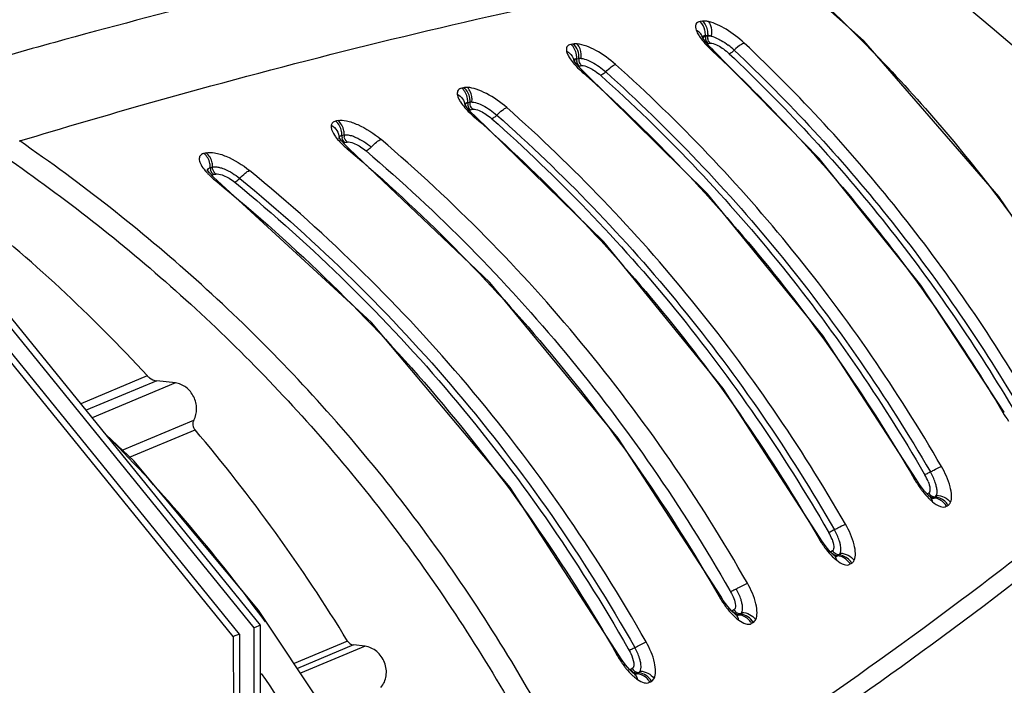
# Model space of a CAD drawing. Units: millimetres. Extents: x 21 to 1660, y 20 to 1166.
# Drawn here: x 1401 to 1462, y 938 to 979 of the extents above; entities that cross this region are included whole.
import ezdxf

# ---------------------------------------------------------------- set-up
doc = ezdxf.new("R2010")
doc.units = ezdxf.units.MM
doc.layers.add('LA-845L-001_DXF_CONTINUOUS_LINE', color=7, linetype='Continuous')
doc.layers.add('LA-845L-025_DXF_CONTINUOUS_LINE', color=7, linetype='Continuous')

msp = doc.modelspace()

# ---------------------------------------------------------------- linework, layer by layer
at = {"layer": 'LA-845L-001_DXF_CONTINUOUS_LINE', "color": 7, "linetype": 'Continuous'}
for p, q in [((1453.66, 977.713), (1444.559, 985.909)), ((1461.63, 978.514), (1460.093, 979.785)), ((1443.64, 978.938), (1443.498, 978.919)), ((1463.155, 977.191), (1461.63, 978.514)), ((1443.655, 977.925), (1443.641, 977.958)), ((1443.641, 977.958), (1443.641, 977.958)), ((1443.673, 977.891), (1443.655, 977.925)), ((1443.807, 977.69), (1443.673, 977.891)), ((1444.059, 977.396), (1443.807, 977.69)), ((1443.823, 978.055), (1443.965, 978.075)), ((1443.824, 977.984), (1443.823, 978.055)), ((1443.963, 978.002), (1443.824, 977.984)), ((1443.965, 978.075), (1443.963, 978.002)), ((1443.965, 978.075), (1444.027, 978.068)), ((1444.027, 978.068), (1444.099, 978.047)), ((1444.099, 978.047), (1444.179, 978.012)), ((1462.045, 968.051), (1453.66, 977.713)), ((1435.596, 977.521), (1435.488, 977.5)), ((1443.982, 977.556), (1444.121, 977.575)), ((1444.306, 977.15), (1444.059, 977.396)), ((1444.19, 977.159), (1444.254, 977.1)), ((1444.306, 977.149), (1444.306, 977.15)), ((1450.881, 970.418), (1444.306, 977.149)), ((1446.235, 977.581), (1446.182, 977.562)), ((1435.656, 976.508), (1435.656, 976.507)), ((1435.675, 976.482), (1435.66, 976.511)), ((1435.801, 976.297), (1435.675, 976.482)), ((1435.834, 976.604), (1435.929, 976.619)), ((1435.929, 976.619), (1435.975, 976.625)), ((1436.051, 976.013), (1435.801, 976.297)), ((1436.006, 976.154), (1436.146, 976.178)), ((1436.308, 975.768), (1436.051, 976.013)), ((1436.187, 975.777), (1436.256, 975.716)), ((1443.953, 968.223), (1436.308, 975.768)), ((1437.353, 975.578), (1437.33, 975.569)), ((1428.81, 974.804), (1428.724, 974.777)), ((1428.859, 974.811), (1428.814, 974.801)), ((1428.904, 973.734), (1428.904, 973.733)), ((1428.923, 973.736), (1428.906, 973.767)), ((1429.05, 973.552), (1428.923, 973.736)), ((1429.297, 973.276), (1429.05, 973.552)), ((1429.076, 973.884), (1429.217, 973.911)), ((1429.252, 973.439), (1429.392, 973.466)), ((1421.027, 972.769), (1420.93, 972.745)), ((1429.545, 973.043), (1429.297, 973.276)), ((1429.419, 973.051), (1429.49, 972.988)), ((1437.522, 965.239), (1429.545, 973.043)), ((1430.597, 972.886), (1430.576, 972.878)), ((1421.094, 971.711), (1421.083, 971.733)), ((1421.214, 971.534), (1421.094, 971.711)), ((1421.095, 971.642), (1421.099, 971.695)), ((1421.265, 971.846), (1421.406, 971.878)), ((1421.462, 971.258), (1421.214, 971.534)), ((1421.449, 971.404), (1421.59, 971.436)), ((1421.725, 971.017), (1421.462, 971.258)), ((1421.594, 971.023), (1421.669, 970.959)), ((1421.725, 971.017), (1421.726, 971.016)), ((1430.441, 962.726), (1421.726, 971.016)), ((1412.843, 970.769), (1412.705, 970.73)), ((1457.19, 962.552), (1450.881, 970.418)), ((1412.929, 969.698), (1412.918, 969.721)), ((1412.935, 969.684), (1412.949, 969.735)), ((1413.102, 969.853), (1413.196, 969.876)), ((1413.196, 969.876), (1413.243, 969.887)), ((1412.975, 969.627), (1412.929, 969.698)), ((1412.933, 969.63), (1412.935, 969.684)), ((1412.933, 969.627), (1412.933, 969.631)), ((1413.054, 969.521), (1412.975, 969.627)), ((1413.306, 969.255), (1413.054, 969.521)), ((1413.209, 969.357), (1413.236, 969.385)), ((1413.3, 969.411), (1413.441, 969.448)), ((1413.555, 969.037), (1413.306, 969.255)), ((1413.417, 969.042), (1413.498, 968.976)), ((1413.555, 969.037), (1413.556, 969.036)), ((1423.113, 960.23), (1413.556, 969.036)), ((1451.107, 959.417), (1443.953, 968.223)), ((1469.047, 957.576), (1462.045, 968.051)), ((1444.936, 956.137), (1437.522, 965.239)), ((1438.422, 953.061), (1430.441, 962.726)), ((1462.376, 954.657), (1457.19, 962.552)), ((1431.711, 949.988), (1423.113, 960.23)), ((1456.897, 950.51), (1451.107, 959.417)), ((1409.193, 956.921), (1405.06, 955.191)), ((1409.773, 956.614), (1405.392, 954.781)), ((1410.932, 956.479), (1405.768, 954.317)), ((1410.932, 956.479), (1409.773, 956.614)), ((1450.907, 946.914), (1444.936, 956.137)), ((1407.633, 952.31), (1412.077, 954.17)), ((1408.349, 951.637), (1406.63, 953.254)), ((1408.096, 951.874), (1412.153, 953.572)), ((1444.78, 943.237), (1438.422, 953.061)), ((1416.101, 942.384), (1408.349, 951.637)), ((1457.408, 950.842), (1457.443, 950.782)), ((1457.471, 950.793), (1457.443, 950.782)), ((1457.114, 950.166), (1456.897, 950.51)), ((1457.415, 949.767), (1457.114, 950.166)), ((1438.456, 939.586), (1431.711, 949.988)), ((1457.687, 949.48), (1457.415, 949.767)), ((1457.682, 949.647), (1457.591, 949.59)), ((1457.768, 949.409), (1457.687, 949.48)), ((1457.769, 949.409), (1457.768, 949.409)), ((1457.915, 949.306), (1457.769, 949.409)), ((1457.827, 949.314), (1457.892, 949.316)), ((1457.894, 949.303), (1457.928, 949.296)), ((1457.928, 949.296), (1457.915, 949.306)), ((1457.973, 949.342), (1458.064, 949.4)), ((1458.033, 949.333), (1457.973, 949.342)), ((1458.125, 949.391), (1458.033, 949.333)), ((1458.064, 949.4), (1458.125, 949.391)), ((1458.135, 949.462), (1458.169, 949.506)), ((1458.852, 948.862), (1458.89, 948.884)), ((1451.444, 947.262), (1451.485, 947.191)), ((1451.511, 947.201), (1451.485, 947.191)), ((1451.055, 946.672), (1450.907, 946.914)), ((1451.32, 946.299), (1451.055, 946.672)), ((1451.574, 946.005), (1451.32, 946.299)), ((1451.802, 945.797), (1451.574, 946.005)), ((1451.615, 946.001), (1451.586, 945.988)), ((1451.708, 946.058), (1451.615, 946.001)), ((1452.162, 945.869), (1452.196, 945.914)), ((1451.803, 945.796), (1451.802, 945.797)), ((1451.908, 945.724), (1451.803, 945.796)), ((1451.816, 945.604), (1451.974, 945.472)), ((1451.904, 945.713), (1451.903, 945.713)), ((1451.904, 945.714), (1451.937, 945.707)), ((1451.937, 945.707), (1451.908, 945.724)), ((1451.996, 945.751), (1452.089, 945.809)), ((1452.051, 945.742), (1451.996, 945.751)), ((1452.145, 945.8), (1452.051, 945.742)), ((1452.089, 945.809), (1452.145, 945.8)), ((1452.87, 945.266), (1452.909, 945.288)), ((1445.342, 943.601), (1445.389, 943.519)), ((1445.413, 943.529), (1445.389, 943.519)), ((1444.771, 943.241), (1444.78, 943.238)), ((1444.935, 942.982), (1444.78, 943.238)), ((1444.78, 943.238), (1444.78, 943.237)), ((1445.208, 942.601), (1444.935, 942.982)), ((1422.457, 932.813), (1416.101, 942.384)), ((1445.47, 942.305), (1445.208, 942.601)), ((1445.501, 942.333), (1445.455, 942.316)), ((1445.698, 942.106), (1445.47, 942.305)), ((1445.597, 942.389), (1445.501, 942.333)), ((1446.05, 942.197), (1446.085, 942.24)), ((1445.699, 942.105), (1445.698, 942.106)), ((1445.784, 942.051), (1445.699, 942.105)), ((1445.776, 942.044), (1445.803, 942.039)), ((1445.803, 942.039), (1445.784, 942.051)), ((1445.881, 942.08), (1445.977, 942.137)), ((1445.93, 942.072), (1445.881, 942.08)), ((1446.028, 942.13), (1445.93, 942.072)), ((1445.977, 942.137), (1446.028, 942.13)), ((1446.75, 941.59), (1446.789, 941.612)), ((1446.69, 941.558), (1446.75, 941.59)), ((1421.621, 940.456), (1418.304, 939.068)), ((1421.978, 940.215), (1418.507, 938.762)), ((1422.706, 940.13), (1418.709, 938.457)), ((1422.706, 940.13), (1421.978, 940.215)), ((1439.042, 939.967), (1439.096, 939.872)), ((1439.118, 939.881), (1439.096, 939.872)), ((1438.446, 939.59), (1438.456, 939.586)), ((1438.59, 939.364), (1438.456, 939.586)), ((1438.456, 939.586), (1438.456, 939.586)), ((1438.86, 938.979), (1438.59, 939.364)), ((1439.129, 938.672), (1438.86, 938.979)), ((1439.353, 938.473), (1439.129, 938.672)), ((1439.29, 938.744), (1439.191, 938.688)), ((1439.744, 938.549), (1439.78, 938.592)), ((1439.395, 938.444), (1439.353, 938.473)), ((1439.396, 938.443), (1439.395, 938.444)), ((1439.437, 938.417), (1439.396, 938.443)), ((1439.482, 938.393), (1439.437, 938.417)), ((1439.453, 938.399), (1439.482, 938.393)), ((1439.57, 938.434), (1439.669, 938.49)), ((1439.615, 938.426), (1439.57, 938.434)), ((1439.716, 938.483), (1439.615, 938.426)), ((1439.669, 938.49), (1439.716, 938.483)), ((1440.373, 937.907), (1440.434, 937.939)), ((1440.434, 937.939), (1440.475, 937.961))]:
    msp.add_line(p, q, dxfattribs=at)
for centre, radius, start, end in [((1442.683, 978.129), 1.142, 356.32051, 12.44749), ((1444.524, 977.965), 0.562, 176.19417, 181.71877), ((1444.535, 977.965), 0.573, 181.70375, 192.15728), ((1510.532, 590.332), 401.822, 105.45652, 106.28421), ((1442.675, 974.058), 4.258, 46.34745, 52.8842), ((1436.398, 976.557), 0.563, 175.13851, 183.75935), ((1436.409, 976.557), 0.574, 183.71923, 192.23935), ((1436.54, 976.58), 0.565, 175.48142, 185.13186), ((1436.548, 976.58), 0.573, 185.08882, 192.22871), ((1429.643, 973.846), 0.566, 176.18706, 186.61105), ((1429.65, 973.847), 0.574, 186.56472, 192.90943), ((1421.831, 971.821), 0.566, 177.49232, 187.00252), ((1421.836, 971.821), 0.571, 186.99527, 194.25622), ((1421.973, 971.853), 0.568, 177.51777, 188.77115), ((1401.407, 971.12), 0.403, 109.50574, 113.1867), ((1413.669, 969.84), 0.567, 178.69788, 189.758), ((1413.677, 969.841), 0.575, 189.74743, 194.98301), ((1415.098, 971.617), 3.035, 220.24485, 221.15013), ((1415.347, 971.836), 3.367, 221.15575, 222.35552), ((1336.486, 889.958), 98.846, 42.64512, 51.54409), ((1331.461, 885.349), 105.667, 31.4338, 40.21351), ((1332.558, 880.296), 103.994, 36.15823, 44.2264), ((1454.962, 949.321), 2.879, 21.31122, 30.50262), ((1458.057, 949.876), 0.546, 211.60038, 221.91893), ((1458.147, 949.933), 0.546, 211.61823, 228.39807), ((1460.113, 951.726), 3.417, 224.84743, 227.60366), ((1459.611, 951.175), 2.671, 227.59142, 230.70603), ((1449.079, 945.784), 2.787, 20.86515, 30.31947), ((1452.177, 946.343), 0.548, 211.27459, 228.04734), ((1454.073, 948.092), 3.359, 225.54549, 227.79434), ((1451.557, 945.48), 0.4, 43.3588, 52.06288), ((1451.544, 945.468), 0.418, 33.9496, 43.31123), ((1451.744, 947.32), 8.166, 210.15197, 210.7389), ((1446.068, 942.672), 0.55, 210.91137, 227.68089), ((1447.894, 944.377), 3.301, 226.22747, 227.9751), ((1445.443, 941.754), 0.434, 41.15717, 53.8931), ((1445.307, 943.585), 8.031, 210.03618, 210.61856), ((1439.765, 939.025), 0.551, 210.59748, 227.3462), ((1441.517, 940.688), 3.241, 226.89982, 228.23563), ((1439.14, 938.065), 0.456, 46.97596, 55.90998)]:
    msp.add_arc(centre, radius, start, end, dxfattribs=at)
for points, knots in [([(1444.516, 985.862), (1447.667, 983.324), (1453.761, 977.87), (1464.581, 965.476), (1470.932, 954.686), (1474.343, 947.16)], [0, 0, 0, 0, 0.246407, 0.49676, 1, 1, 1, 1]), ([(1430.57, 984.238), (1428.335, 983.757), (1419.247, 981.745), (1410.211, 979.493), (1403.444, 977.621)], [0, 0, 0, 0, 0.245672, 1, 1, 1, 1]), ([(1401.272, 971.501), (1403.975, 972.32), (1414.596, 975.43), (1425.336, 978.141), (1433.39, 979.896)], [0, 0, 0, 0, 0.255184, 1, 1, 1, 1]), ([(1443.497, 978.919), (1443.438, 978.911), (1443.327, 978.882), (1443.163, 978.692), (1443.211, 978.491), (1443.253, 978.374)], [0, 0, 0, 0, 0.253504, 0.467778, 1, 1, 1, 1]), ([(1444.01, 978.913), (1443.976, 978.92), (1443.854, 978.942), (1443.728, 978.95), (1443.64, 978.938)], [0, 0, 0, 0, 0.282162, 1, 1, 1, 1]), ([(1443.64, 978.938), (1443.808, 978.777), (1443.958, 978.468), (1443.97, 978.155), (1443.965, 978.075)], [0, 0, 0, 0, 0.743732, 1, 1, 1, 1]), ([(1446.235, 977.581), (1445.89, 977.9), (1445.2, 978.432), (1444.402, 978.828), (1444.01, 978.913)], [0, 0, 0, 0, 0.539387, 1, 1, 1, 1]), ([(1444.01, 978.913), (1444.055, 978.856), (1444.211, 978.584), (1444.227, 978.246), (1444.179, 978.012)], [0, 0, 0, 0, 0.230489, 1, 1, 1, 1]), ([(1443.253, 978.374), (1443.263, 978.346), (1443.312, 978.226), (1443.377, 978.113), (1443.432, 978.028)], [0, 0, 0, 0, 0.223517, 1, 1, 1, 1]), ([(1443.432, 978.028), (1443.454, 977.994), (1443.552, 977.85), (1443.661, 977.714), (1443.749, 977.614)], [0, 0, 0, 0, 0.233617, 1, 1, 1, 1]), ([(1443.824, 977.984), (1443.807, 977.979), (1443.748, 977.961), (1443.693, 977.922), (1443.672, 977.884)], [0, 0, 0, 0, 0.293548, 1, 1, 1, 1]), ([(1444.179, 978.012), (1444.159, 978.013), (1444.087, 978.017), (1444.014, 978.013), (1443.963, 978.002)], [0, 0, 0, 0, 0.280923, 1, 1, 1, 1]), ([(1444.179, 978.012), (1444.216, 978.004), (1444.381, 977.96), (1444.537, 977.89), (1444.655, 977.828)], [0, 0, 0, 0, 0.220119, 1, 1, 1, 1]), ([(1444.655, 977.828), (1444.705, 977.803), (1444.909, 977.69), (1445.103, 977.56), (1445.244, 977.453)], [0, 0, 0, 0, 0.240835, 1, 1, 1, 1]), ([(1435.47, 977.493), (1435.379, 977.484), (1435.184, 977.379), (1435.189, 977.168), (1435.206, 977.076)], [0, 0, 0, 0, 0.492663, 1, 1, 1, 1]), ([(1435.206, 977.076), (1435.212, 977.048), (1435.246, 976.922), (1435.307, 976.804), (1435.359, 976.716)], [0, 0, 0, 0, 0.217128, 1, 1, 1, 1]), ([(1435.206, 977.076), (1435.264, 977.047), (1435.472, 976.915), (1435.62, 976.686), (1435.656, 976.508)], [0, 0, 0, 0, 0.262074, 1, 1, 1, 1]), ([(1435.834, 976.604), (1435.841, 976.687), (1435.83, 977.014), (1435.668, 977.337), (1435.488, 977.5)], [0, 0, 0, 0, 0.256024, 1, 1, 1, 1]), ([(1435.861, 977.532), (1435.835, 977.534), (1435.744, 977.54), (1435.651, 977.531), (1435.586, 977.52)], [0, 0, 0, 0, 0.275418, 1, 1, 1, 1]), ([(1435.975, 976.625), (1435.988, 976.793), (1435.948, 977.139), (1435.732, 977.423), (1435.596, 977.521)], [0, 0, 0, 0, 0.502124, 1, 1, 1, 1]), ([(1438.254, 976.253), (1437.877, 976.584), (1437.136, 977.116), (1436.27, 977.493), (1435.861, 977.532)], [0, 0, 0, 0, 0.549632, 1, 1, 1, 1]), ([(1436.114, 976.629), (1436.125, 976.712), (1436.138, 977.03), (1436.019, 977.36), (1435.861, 977.532)], [0, 0, 0, 0, 0.264366, 1, 1, 1, 1]), ([(1443.749, 977.614), (1443.782, 977.576), (1443.924, 977.419), (1444.074, 977.27), (1444.191, 977.159)], [0, 0, 0, 0, 0.240962, 1, 1, 1, 1]), ([(1444.121, 977.575), (1444.153, 977.578), (1444.324, 977.567), (1444.482, 977.492), (1444.604, 977.428)], [0, 0, 0, 0, 0.188908, 1, 1, 1, 1]), ([(1444.306, 977.15), (1444.286, 977.168), (1444.24, 977.171), (1444.203, 977.163), (1444.191, 977.16)], [0, 0, 0, 0, 0.684594, 1, 1, 1, 1]), ([(1444.254, 977.1), (1447.76, 973.827), (1454.337, 966.748), (1459.82, 958.794), (1462.29, 954.646)], [0, 0, 0, 0, 0.498326, 1, 1, 1, 1]), ([(1445.305, 976.918), (1445.352, 976.931), (1445.462, 977.002), (1445.558, 977.084), (1445.614, 977.139)], [0, 0, 0, 0, 0.384088, 1, 1, 1, 1]), ([(1446.182, 977.562), (1446.141, 977.545), (1445.932, 977.431), (1445.752, 977.272), (1445.614, 977.139)], [0, 0, 0, 0, 0.189149, 1, 1, 1, 1]), ([(1445.614, 977.139), (1449.019, 973.924), (1455.434, 966.964), (1460.8, 959.169), (1463.231, 955.093)], [0, 0, 0, 0, 0.496634, 1, 1, 1, 1]), ([(1463.911, 955.437), (1461.475, 959.536), (1456.095, 967.369), (1449.654, 974.356), (1446.235, 977.581)], [0, 0, 0, 0, 0.503647, 1, 1, 1, 1]), ([(1435.359, 976.716), (1435.381, 976.68), (1435.481, 976.523), (1435.597, 976.378), (1435.692, 976.271)], [0, 0, 0, 0, 0.22898, 1, 1, 1, 1]), ([(1435.836, 976.604), (1435.817, 976.596), (1435.756, 976.564), (1435.698, 976.517), (1435.678, 976.473)], [0, 0, 0, 0, 0.302018, 1, 1, 1, 1]), ([(1435.975, 976.625), (1435.989, 976.625), (1436.023, 976.625), (1436.047, 976.65), (1436.065, 976.652)], [0, 0, 0, 0, 0.451893, 1, 1, 1, 1]), ([(1436.114, 976.629), (1436.151, 976.626), (1436.327, 976.597), (1436.495, 976.533), (1436.622, 976.475)], [0, 0, 0, 0, 0.212736, 1, 1, 1, 1]), ([(1436.622, 976.475), (1436.674, 976.451), (1436.888, 976.347), (1437.09, 976.22), (1437.237, 976.116)], [0, 0, 0, 0, 0.239225, 1, 1, 1, 1]), ([(1445.305, 976.918), (1448.699, 973.722), (1455.095, 966.799), (1460.439, 959.037), (1462.859, 954.975)], [0, 0, 0, 0, 0.496475, 1, 1, 1, 1]), ([(1435.692, 976.271), (1435.728, 976.229), (1435.886, 976.057), (1436.055, 975.896), (1436.187, 975.777)], [0, 0, 0, 0, 0.23888, 1, 1, 1, 1]), ([(1436.146, 976.178), (1436.177, 976.182), (1436.348, 976.178), (1436.508, 976.109), (1436.63, 976.049)], [0, 0, 0, 0, 0.189293, 1, 1, 1, 1]), ([(1437.637, 975.797), (1437.744, 975.906), (1437.935, 976.076), (1438.154, 976.224), (1438.254, 976.253)], [0, 0, 0, 0, 0.592726, 1, 1, 1, 1]), ([(1458.473, 951.299), (1455.752, 955.984), (1449.659, 964.887), (1442.213, 972.697), (1438.255, 976.253)], [0, 0, 0, 0, 0.50449, 1, 1, 1, 1]), ([(1436.187, 975.777), (1436.2, 975.781), (1436.239, 975.79), (1436.287, 975.787), (1436.308, 975.768)], [0, 0, 0, 0, 0.312752, 1, 1, 1, 1]), ([(1436.256, 975.716), (1440.283, 972.132), (1447.857, 964.249), (1454.048, 955.239), (1456.808, 950.495)], [0, 0, 0, 0, 0.495486, 1, 1, 1, 1]), ([(1437.33, 975.569), (1441.263, 972.043), (1448.654, 964.305), (1454.707, 955.481), (1457.408, 950.842)], [0, 0, 0, 0, 0.495951, 1, 1, 1, 1]), ([(1437.637, 975.797), (1437.611, 975.771), (1437.524, 975.688), (1437.429, 975.61), (1437.353, 975.578)], [0, 0, 0, 0, 0.310351, 1, 1, 1, 1]), ([(1437.637, 975.797), (1441.582, 972.248), (1448.993, 964.468), (1455.071, 955.609), (1457.786, 950.954)], [0, 0, 0, 0, 0.496146, 1, 1, 1, 1]), ([(1428.701, 974.772), (1428.617, 974.762), (1428.443, 974.671), (1428.421, 974.485), (1428.429, 974.403)], [0, 0, 0, 0, 0.506556, 1, 1, 1, 1]), ([(1429.076, 973.884), (1429.081, 973.967), (1429.068, 974.295), (1428.902, 974.618), (1428.72, 974.78)], [0, 0, 0, 0, 0.255679, 1, 1, 1, 1]), ([(1429.217, 973.911), (1429.223, 973.995), (1429.209, 974.325), (1429.042, 974.649), (1428.859, 974.811)], [0, 0, 0, 0, 0.255734, 1, 1, 1, 1]), ([(1431.502, 973.573), (1431.116, 973.908), (1430.503, 974.343), (1429.654, 974.718), (1429.244, 974.816), (1429.06, 974.823)], [0, 0, 0, 0, 0.551162, 0.800999, 1, 1, 1, 1]), ([(1429.336, 973.92), (1429.345, 974.003), (1429.352, 974.324), (1429.223, 974.653), (1429.06, 974.823)], [0, 0, 0, 0, 0.262773, 1, 1, 1, 1]), ([(1428.429, 974.403), (1428.431, 974.375), (1428.456, 974.245), (1428.512, 974.124), (1428.562, 974.034)], [0, 0, 0, 0, 0.214934, 1, 1, 1, 1]), ([(1428.429, 974.403), (1428.557, 974.336), (1428.783, 974.148), (1428.889, 973.871), (1428.903, 973.734)], [0, 0, 0, 0, 0.511272, 1, 1, 1, 1]), ([(1428.562, 974.034), (1428.583, 973.996), (1428.682, 973.832), (1428.801, 973.68), (1428.898, 973.569)], [0, 0, 0, 0, 0.226796, 1, 1, 1, 1]), ([(1428.898, 973.569), (1428.936, 973.525), (1429.101, 973.344), (1429.279, 973.175), (1429.419, 973.051)], [0, 0, 0, 0, 0.237962, 1, 1, 1, 1]), ([(1429.077, 973.884), (1429.058, 973.876), (1428.997, 973.848), (1428.939, 973.801), (1428.92, 973.757)], [0, 0, 0, 0, 0.298631, 1, 1, 1, 1]), ([(1429.217, 973.911), (1429.232, 973.914), (1429.267, 973.919), (1429.298, 973.944), (1429.319, 973.942)], [0, 0, 0, 0, 0.419576, 1, 1, 1, 1]), ([(1429.319, 973.942), (1429.324, 973.942), (1429.336, 973.938), (1429.336, 973.925), (1429.336, 973.92)], [0, 0, 0, 0, 0.465707, 1, 1, 1, 1]), ([(1429.336, 973.92), (1429.373, 973.919), (1429.552, 973.897), (1429.723, 973.836), (1429.853, 973.78)], [0, 0, 0, 0, 0.210807, 1, 1, 1, 1]), ([(1429.392, 973.466), (1429.423, 973.472), (1429.594, 973.472), (1429.755, 973.405), (1429.879, 973.346)], [0, 0, 0, 0, 0.189651, 1, 1, 1, 1]), ([(1429.853, 973.78), (1429.905, 973.758), (1430.121, 973.657), (1430.327, 973.532), (1430.476, 973.429)], [0, 0, 0, 0, 0.238795, 1, 1, 1, 1]), ([(1430.884, 973.11), (1430.99, 973.22), (1431.181, 973.393), (1431.4, 973.543), (1431.502, 973.573)], [0, 0, 0, 0, 0.590831, 1, 1, 1, 1]), ([(1452.523, 947.711), (1449.716, 952.585), (1443.395, 961.833), (1435.633, 969.91), (1431.502, 973.573)], [0, 0, 0, 0, 0.504609, 1, 1, 1, 1]), ([(1421.01, 972.767), (1421.185, 972.805), (1421.623, 972.763), (1422.561, 972.424), (1423.259, 971.966), (1423.696, 971.597)], [0, 0, 0, 0, 0.179409, 0.426484, 1, 1, 1, 1]), ([(1421.406, 971.878), (1421.41, 971.962), (1421.388, 972.291), (1421.214, 972.611), (1421.027, 972.769)], [0, 0, 0, 0, 0.2556, 1, 1, 1, 1]), ([(1429.419, 973.051), (1429.431, 973.055), (1429.472, 973.065), (1429.523, 973.063), (1429.545, 973.043)], [0, 0, 0, 0, 0.313655, 1, 1, 1, 1]), ([(1429.49, 972.988), (1433.683, 969.302), (1441.562, 961.162), (1447.971, 951.823), (1450.814, 946.897)], [0, 0, 0, 0, 0.495378, 1, 1, 1, 1]), ([(1430.576, 972.878), (1434.679, 969.247), (1442.381, 961.246), (1448.658, 952.086), (1451.444, 947.262)], [0, 0, 0, 0, 0.495805, 1, 1, 1, 1]), ([(1430.884, 973.11), (1430.858, 973.083), (1430.77, 972.999), (1430.674, 972.918), (1430.597, 972.886)], [0, 0, 0, 0, 0.310429, 1, 1, 1, 1]), ([(1430.884, 973.11), (1435, 969.464), (1442.734, 961.424), (1449.033, 952.218), (1451.83, 947.364)], [0, 0, 0, 0, 0.49535, 1, 1, 1, 1]), ([(1420.603, 972.48), (1420.594, 972.437), (1420.594, 972.211), (1420.712, 972.006), (1420.811, 971.857)], [0, 0, 0, 0, 0.195105, 1, 1, 1, 1]), ([(1420.87, 972.728), (1420.804, 972.715), (1420.679, 972.659), (1420.615, 972.538), (1420.603, 972.48)], [0, 0, 0, 0, 0.531153, 1, 1, 1, 1]), ([(1420.603, 972.48), (1420.745, 972.399), (1420.99, 972.173), (1421.093, 971.852), (1421.099, 971.695)], [0, 0, 0, 0, 0.510316, 1, 1, 1, 1]), ([(1420.93, 972.745), (1420.924, 972.743), (1420.912, 972.733), (1420.895, 972.736), (1420.887, 972.738)], [0, 0, 0, 0, 0.415556, 1, 1, 1, 1]), ([(1421.265, 971.846), (1421.269, 971.929), (1421.247, 972.257), (1421.075, 972.576), (1420.889, 972.735)], [0, 0, 0, 0, 0.255553, 1, 1, 1, 1]), ([(1420.811, 971.857), (1420.834, 971.824), (1420.934, 971.683), (1421.046, 971.551), (1421.137, 971.454)], [0, 0, 0, 0, 0.231961, 1, 1, 1, 1]), ([(1421.406, 971.878), (1421.428, 971.883), (1421.535, 971.897), (1421.644, 971.882), (1421.727, 971.864)], [0, 0, 0, 0, 0.20939, 1, 1, 1, 1]), ([(1421.979, 971.79), (1422.033, 971.77), (1422.257, 971.678), (1422.47, 971.56), (1422.626, 971.46)], [0, 0, 0, 0, 0.236436, 1, 1, 1, 1]), ([(1423.081, 971.122), (1423.186, 971.234), (1423.374, 971.412), (1423.594, 971.565), (1423.696, 971.597)], [0, 0, 0, 0, 0.58891, 1, 1, 1, 1]), ([(1446.435, 944.043), (1443.441, 949.289), (1436.634, 959.198), (1428.19, 967.754), (1423.696, 971.597)], [0, 0, 0, 0, 0.505307, 1, 1, 1, 1]), ([(1437.473, 928.398), (1435.497, 932.785), (1430.893, 941.276), (1422.395, 952.877), (1412.482, 963.067), (1405.092, 968.858), (1401.272, 971.501)], [0, 0, 0, 0, 0.25346, 0.506907, 0.75532, 1, 1, 1, 1]), ([(1421.137, 971.454), (1421.172, 971.418), (1421.318, 971.268), (1421.473, 971.127), (1421.594, 971.023)], [0, 0, 0, 0, 0.240181, 1, 1, 1, 1]), ([(1421.59, 971.436), (1421.621, 971.443), (1421.792, 971.448), (1421.955, 971.385), (1422.08, 971.33)], [0, 0, 0, 0, 0.19009, 1, 1, 1, 1]), ([(1421.594, 971.023), (1421.607, 971.027), (1421.649, 971.039), (1421.702, 971.036), (1421.725, 971.017)], [0, 0, 0, 0, 0.311651, 1, 1, 1, 1]), ([(1421.669, 970.959), (1426.218, 967.099), (1434.768, 958.495), (1441.656, 948.508), (1444.683, 943.219)], [0, 0, 0, 0, 0.494691, 1, 1, 1, 1]), ([(1423.081, 971.122), (1423.052, 971.091), (1422.96, 971.001), (1422.858, 970.911), (1422.774, 970.884)], [0, 0, 0, 0, 0.322876, 1, 1, 1, 1]), ([(1400.391, 970.513), (1404.068, 967.964), (1411.182, 962.399), (1420.77, 952.647), (1429.036, 941.569), (1433.568, 933.467), (1435.533, 929.282)], [0, 0, 0, 0, 0.245061, 0.49331, 0.74679, 1, 1, 1, 1]), ([(1412.686, 970.72), (1412.603, 970.7), (1412.434, 970.608), (1412.394, 970.303), (1412.532, 969.983), (1412.685, 969.77), (1412.781, 969.657)], [0, 0, 0, 0, 0.200312, 0.392449, 0.653361, 1, 1, 1, 1]), ([(1413.102, 969.853), (1413.103, 969.936), (1413.073, 970.263), (1412.893, 970.576), (1412.705, 970.73)], [0, 0, 0, 0, 0.255497, 1, 1, 1, 1]), ([(1412.825, 970.767), (1412.999, 970.809), (1413.438, 970.782), (1414.386, 970.468), (1415.095, 970.028), (1415.539, 969.668)], [0, 0, 0, 0, 0.179927, 0.42709, 1, 1, 1, 1]), ([(1413.243, 969.887), (1413.245, 969.971), (1413.215, 970.299), (1413.034, 970.615), (1412.843, 970.769)], [0, 0, 0, 0, 0.255514, 1, 1, 1, 1]), ([(1422.774, 970.884), (1427.238, 967.073), (1435.614, 958.601), (1442.371, 948.788), (1445.342, 943.601)], [0, 0, 0, 0, 0.495466, 1, 1, 1, 1]), ([(1412.949, 969.735), (1412.968, 969.778), (1413.022, 969.827), (1413.084, 969.848), (1413.102, 969.853)], [0, 0, 0, 0, 0.71572, 1, 1, 1, 1]), ([(1413.243, 969.887), (1413.265, 969.893), (1413.371, 969.91), (1413.48, 969.899), (1413.564, 969.884)], [0, 0, 0, 0, 0.210177, 1, 1, 1, 1]), ([(1413.789, 969.826), (1413.845, 969.808), (1414.082, 969.722), (1414.306, 969.605), (1414.47, 969.505)], [0, 0, 0, 0, 0.235124, 1, 1, 1, 1]), ([(1412.859, 969.568), (1412.9, 969.523), (1413.077, 969.338), (1413.268, 969.168), (1413.417, 969.042)], [0, 0, 0, 0, 0.237051, 1, 1, 1, 1]), ([(1413.441, 969.448), (1413.471, 969.456), (1413.639, 969.469), (1413.802, 969.412), (1413.927, 969.36)], [0, 0, 0, 0, 0.18878, 1, 1, 1, 1]), ([(1414.928, 969.181), (1414.9, 969.149), (1414.809, 969.057), (1414.707, 968.964), (1414.623, 968.937)], [0, 0, 0, 0, 0.321118, 1, 1, 1, 1]), ([(1414.928, 969.181), (1415.03, 969.295), (1415.217, 969.477), (1415.436, 969.634), (1415.539, 969.668)], [0, 0, 0, 0, 0.587005, 1, 1, 1, 1]), ([(1414.928, 969.181), (1419.795, 965.187), (1428.952, 956.205), (1436.263, 945.659), (1439.448, 940.048)], [0, 0, 0, 0, 0.493896, 1, 1, 1, 1]), ([(1440.151, 940.4), (1436.955, 946.035), (1429.617, 956.629), (1420.425, 965.655), (1415.539, 969.668)], [0, 0, 0, 0, 0.506091, 1, 1, 1, 1]), ([(1413.417, 969.042), (1413.431, 969.047), (1413.475, 969.059), (1413.53, 969.057), (1413.555, 969.037)], [0, 0, 0, 0, 0.309866, 1, 1, 1, 1]), ([(1413.498, 968.976), (1418.432, 964.953), (1427.718, 955.892), (1435.129, 945.237), (1438.355, 939.565)], [0, 0, 0, 0, 0.493893, 1, 1, 1, 1]), ([(1414.623, 968.937), (1419.478, 964.955), (1428.592, 956.02), (1435.874, 945.533), (1439.042, 939.967)], [0, 0, 0, 0, 0.495035, 1, 1, 1, 1]), ([(1409.193, 956.921), (1409.232, 956.879), (1409.395, 956.729), (1409.61, 956.633), (1409.773, 956.614)], [0, 0, 0, 0, 0.260235, 1, 1, 1, 1]), ([(1412.077, 954.17), (1412.192, 954.385), (1412.308, 954.895), (1412.123, 955.647), (1411.642, 956.248), (1411.168, 956.451), (1410.932, 956.479)], [0, 0, 0, 0, 0.24666, 0.50498, 0.760097, 1, 1, 1, 1]), ([(1462.375, 954.658), (1462.37, 954.665), (1462.333, 954.66), (1462.309, 954.652), (1462.29, 954.645)], [0, 0, 0, 0, 0.309356, 1, 1, 1, 1]), ([(1412.077, 954.17), (1412.028, 954.08), (1411.993, 953.857), (1412.084, 953.654), (1412.153, 953.572)], [0, 0, 0, 0, 0.489882, 1, 1, 1, 1]), ([(1457.786, 950.954), (1457.754, 950.936), (1457.651, 950.88), (1457.546, 950.824), (1457.471, 950.793)], [0, 0, 0, 0, 0.30869, 1, 1, 1, 1]), ([(1457.786, 950.954), (1457.855, 950.993), (1458.08, 951.116), (1458.306, 951.239), (1458.473, 951.299)], [0, 0, 0, 0, 0.310539, 1, 1, 1, 1]), ([(1458.155, 950.083), (1458.138, 950.154), (1458.046, 950.456), (1457.908, 950.744), (1457.786, 950.954)], [0, 0, 0, 0, 0.230638, 1, 1, 1, 1]), ([(1459.038, 949.073), (1459.092, 949.201), (1459.118, 949.537), (1458.975, 950.307), (1458.699, 950.901), (1458.472, 951.299)], [0, 0, 0, 0, 0.177666, 0.414483, 1, 1, 1, 1]), ([(1456.808, 950.495), (1456.828, 950.502), (1456.852, 950.51), (1456.892, 950.518), (1456.897, 950.51)], [0, 0, 0, 0, 0.699692, 1, 1, 1, 1]), ([(1457.644, 950.367), (1457.7, 950.223), (1457.778, 950.005), (1457.76, 949.701), (1457.682, 949.647)], [0, 0, 0, 0, 0.620306, 1, 1, 1, 1]), ([(1457.174, 949.93), (1457.215, 949.874), (1457.375, 949.66), (1457.551, 949.457), (1457.69, 949.317)], [0, 0, 0, 0, 0.259527, 1, 1, 1, 1]), ([(1458.205, 949.744), (1458.205, 949.77), (1458.198, 949.885), (1458.177, 949.998), (1458.155, 950.083)], [0, 0, 0, 0, 0.229023, 1, 1, 1, 1]), ([(1458.169, 949.506), (1458.176, 949.523), (1458.202, 949.599), (1458.207, 949.681), (1458.205, 949.744)], [0, 0, 0, 0, 0.219034, 1, 1, 1, 1]), ([(1457.919, 949.108), (1457.915, 949.139), (1457.894, 949.25), (1457.833, 949.356), (1457.769, 949.409)], [0, 0, 0, 0, 0.272731, 1, 1, 1, 1]), ([(1458.033, 949.333), (1458.026, 949.325), (1457.986, 949.295), (1457.932, 949.296), (1457.893, 949.302)], [0, 0, 0, 0, 0.205914, 1, 1, 1, 1]), ([(1457.919, 949.108), (1458.066, 948.988), (1458.304, 948.804), (1458.682, 948.746), (1458.776, 948.825)], [0, 0, 0, 0, 0.605938, 1, 1, 1, 1]), ([(1458.796, 948.83), (1458.754, 948.898), (1458.567, 949.147), (1458.262, 949.308), (1458.033, 949.333)], [0, 0, 0, 0, 0.258093, 1, 1, 1, 1]), ([(1458.89, 948.884), (1458.849, 948.953), (1458.661, 949.204), (1458.355, 949.366), (1458.125, 949.391)], [0, 0, 0, 0, 0.258122, 1, 1, 1, 1]), ([(1458.875, 948.873), (1458.927, 948.91), (1458.991, 948.973), (1459.029, 949.052), (1459.038, 949.073)], [0, 0, 0, 0, 0.729195, 1, 1, 1, 1]), ([(1465.925, 947.796), (1463.745, 946.064), (1454.562, 938.992), (1444.951, 932.484), (1437.483, 927.821)], [0, 0, 0, 0, 0.240261, 1, 1, 1, 1]), ([(1451.83, 947.364), (1451.9, 947.403), (1452.127, 947.526), (1452.355, 947.65), (1452.523, 947.711)], [0, 0, 0, 0, 0.30879, 1, 1, 1, 1]), ([(1453.063, 945.475), (1453.121, 945.602), (1453.155, 945.939), (1453.022, 946.713), (1452.748, 947.311), (1452.523, 947.711)], [0, 0, 0, 0, 0.178126, 0.414899, 1, 1, 1, 1]), ([(1451.83, 947.364), (1451.798, 947.346), (1451.693, 947.289), (1451.587, 947.233), (1451.511, 947.201)], [0, 0, 0, 0, 0.308674, 1, 1, 1, 1]), ([(1452.194, 946.491), (1452.177, 946.562), (1452.088, 946.865), (1451.952, 947.154), (1451.83, 947.364)], [0, 0, 0, 0, 0.230704, 1, 1, 1, 1]), ([(1422.63, 917.803), (1426.712, 920.068), (1434.653, 924.661), (1449.574, 934.146), (1460.142, 941.771), (1466.793, 947.077)], [0, 0, 0, 0, 0.26405, 0.518728, 1, 1, 1, 1]), ([(1450.814, 946.897), (1450.835, 946.905), (1450.86, 946.912), (1450.902, 946.922), (1450.907, 946.914)], [0, 0, 0, 0, 0.702904, 1, 1, 1, 1]), ([(1451.683, 946.776), (1451.738, 946.633), (1451.814, 946.413), (1451.787, 946.11), (1451.708, 946.058)], [0, 0, 0, 0, 0.618742, 1, 1, 1, 1]), ([(1452.239, 946.151), (1452.239, 946.177), (1452.234, 946.292), (1452.214, 946.405), (1452.194, 946.491)], [0, 0, 0, 0, 0.229125, 1, 1, 1, 1]), ([(1451.196, 946.309), (1451.237, 946.252), (1451.4, 946.037), (1451.578, 945.834), (1451.72, 945.694)], [0, 0, 0, 0, 0.260083, 1, 1, 1, 1]), ([(1452.196, 945.914), (1452.204, 945.93), (1452.232, 946.006), (1452.239, 946.088), (1452.239, 946.151)], [0, 0, 0, 0, 0.219779, 1, 1, 1, 1]), ([(1452.051, 945.742), (1452.043, 945.735), (1452, 945.706), (1451.944, 945.707), (1451.904, 945.713)], [0, 0, 0, 0, 0.207226, 1, 1, 1, 1]), ([(1451.974, 945.472), (1452.114, 945.364), (1452.348, 945.199), (1452.699, 945.155), (1452.792, 945.229)], [0, 0, 0, 0, 0.597834, 1, 1, 1, 1]), ([(1452.812, 945.234), (1452.771, 945.303), (1452.585, 945.553), (1452.28, 945.717), (1452.051, 945.742)], [0, 0, 0, 0, 0.258544, 1, 1, 1, 1]), ([(1452.909, 945.288), (1452.868, 945.358), (1452.682, 945.61), (1452.376, 945.774), (1452.145, 945.8)], [0, 0, 0, 0, 0.258571, 1, 1, 1, 1]), ([(1452.894, 945.277), (1452.947, 945.313), (1453.013, 945.376), (1453.053, 945.453), (1453.063, 945.475)], [0, 0, 0, 0, 0.730805, 1, 1, 1, 1]), ([(1445.737, 943.694), (1445.705, 943.676), (1445.598, 943.618), (1445.49, 943.561), (1445.413, 943.529)], [0, 0, 0, 0, 0.30864, 1, 1, 1, 1]), ([(1445.737, 943.694), (1445.807, 943.733), (1446.036, 943.857), (1446.267, 943.98), (1446.435, 944.043)], [0, 0, 0, 0, 0.307245, 1, 1, 1, 1]), ([(1446.094, 942.817), (1446.078, 942.888), (1445.993, 943.193), (1445.858, 943.483), (1445.737, 943.694)], [0, 0, 0, 0, 0.230733, 1, 1, 1, 1]), ([(1446.948, 941.794), (1447.011, 941.92), (1447.054, 942.258), (1446.931, 943.038), (1446.66, 943.641), (1446.435, 944.043)], [0, 0, 0, 0, 0.178467, 0.415162, 1, 1, 1, 1]), ([(1444.683, 943.219), (1444.693, 943.222), (1444.721, 943.232), (1444.751, 943.243), (1444.771, 943.241)], [0, 0, 0, 0, 0.347153, 1, 1, 1, 1]), ([(1445.584, 943.106), (1445.637, 942.962), (1445.713, 942.741), (1445.677, 942.44), (1445.597, 942.389)], [0, 0, 0, 0, 0.617089, 1, 1, 1, 1]), ([(1445.08, 942.607), (1445.122, 942.55), (1445.286, 942.335), (1445.467, 942.132), (1445.611, 941.994)], [0, 0, 0, 0, 0.260604, 1, 1, 1, 1]), ([(1446.085, 942.24), (1446.093, 942.256), (1446.123, 942.331), (1446.132, 942.414), (1446.134, 942.477)], [0, 0, 0, 0, 0.22051, 1, 1, 1, 1]), ([(1446.134, 942.477), (1446.134, 942.503), (1446.132, 942.617), (1446.113, 942.731), (1446.094, 942.817)], [0, 0, 0, 0, 0.229178, 1, 1, 1, 1]), ([(1445.894, 941.755), (1445.889, 941.783), (1445.868, 941.885), (1445.82, 941.983), (1445.77, 942.04)], [0, 0, 0, 0, 0.267242, 1, 1, 1, 1]), ([(1445.93, 942.072), (1445.922, 942.065), (1445.876, 942.036), (1445.817, 942.037), (1445.776, 942.044)], [0, 0, 0, 0, 0.207828, 1, 1, 1, 1]), ([(1445.894, 941.755), (1446.027, 941.66), (1446.254, 941.514), (1446.579, 941.484), (1446.67, 941.553)], [0, 0, 0, 0, 0.589494, 1, 1, 1, 1]), ([(1446.69, 941.558), (1446.649, 941.628), (1446.464, 941.88), (1446.16, 942.046), (1445.93, 942.072)], [0, 0, 0, 0, 0.259011, 1, 1, 1, 1]), ([(1446.789, 941.612), (1446.709, 941.751), (1446.489, 941.993), (1446.181, 942.112), (1446.028, 942.13)], [0, 0, 0, 0, 0.508924, 1, 1, 1, 1]), ([(1421.621, 940.456), (1421.641, 940.423), (1421.729, 940.307), (1421.87, 940.227), (1421.978, 940.215)], [0, 0, 0, 0, 0.26263, 1, 1, 1, 1]), ([(1439.448, 940.048), (1439.518, 940.087), (1439.748, 940.211), (1439.981, 940.335), (1440.151, 940.4)], [0, 0, 0, 0, 0.305737, 1, 1, 1, 1]), ([(1440.641, 938.142), (1440.706, 938.268), (1440.757, 938.606), (1440.643, 939.39), (1440.375, 939.996), (1440.151, 940.4)], [0, 0, 0, 0, 0.179237, 0.415959, 1, 1, 1, 1]), ([(1423.692, 937.583), (1423.865, 937.778), (1424.091, 938.309), (1423.977, 939.154), (1423.491, 939.855), (1422.967, 940.099), (1422.706, 940.13)], [0, 0, 0, 0, 0.241182, 0.498962, 0.757438, 1, 1, 1, 1]), ([(1439.096, 939.872), (1439.133, 939.809), (1439.257, 939.569), (1439.352, 939.31), (1439.379, 939.115)], [0, 0, 0, 0, 0.269958, 1, 1, 1, 1]), ([(1439.448, 940.048), (1439.414, 940.03), (1439.306, 939.971), (1439.197, 939.914), (1439.118, 939.881)], [0, 0, 0, 0, 0.308598, 1, 1, 1, 1]), ([(1439.798, 939.17), (1439.783, 939.242), (1439.701, 939.547), (1439.568, 939.837), (1439.448, 940.048)], [0, 0, 0, 0, 0.230868, 1, 1, 1, 1]), ([(1438.355, 939.565), (1438.365, 939.569), (1438.394, 939.579), (1438.425, 939.591), (1438.446, 939.59)], [0, 0, 0, 0, 0.343806, 1, 1, 1, 1]), ([(1439.833, 938.83), (1439.834, 938.856), (1439.833, 938.97), (1439.817, 939.084), (1439.798, 939.17)], [0, 0, 0, 0, 0.229382, 1, 1, 1, 1]), ([(1438.768, 938.93), (1438.81, 938.874), (1438.975, 938.66), (1439.157, 938.458), (1439.303, 938.322)], [0, 0, 0, 0, 0.261006, 1, 1, 1, 1]), ([(1439.379, 939.115), (1439.385, 939.073), (1439.397, 938.949), (1439.365, 938.79), (1439.29, 938.744)], [0, 0, 0, 0, 0.323637, 1, 1, 1, 1]), ([(1439.78, 938.592), (1439.788, 938.608), (1439.82, 938.683), (1439.831, 938.766), (1439.833, 938.83)], [0, 0, 0, 0, 0.221342, 1, 1, 1, 1]), ([(1426.023, 920.973), (1425.36, 922.514), (1422.555, 928.574), (1419.129, 934.342), (1416.279, 938.448)], [0, 0, 0, 0, 0.251327, 1, 1, 1, 1]), ([(1439.616, 938.069), (1439.61, 938.102), (1439.583, 938.223), (1439.518, 938.337), (1439.451, 938.399)], [0, 0, 0, 0, 0.268843, 1, 1, 1, 1]), ([(1439.615, 938.426), (1439.606, 938.419), (1439.557, 938.39), (1439.497, 938.392), (1439.453, 938.399)], [0, 0, 0, 0, 0.209376, 1, 1, 1, 1]), ([(1440.373, 937.907), (1440.333, 937.977), (1440.149, 938.23), (1439.845, 938.399), (1439.615, 938.426)], [0, 0, 0, 0, 0.259484, 1, 1, 1, 1]), ([(1439.616, 938.069), (1439.742, 937.985), (1439.963, 937.857), (1440.264, 937.837), (1440.352, 937.901)], [0, 0, 0, 0, 0.581537, 1, 1, 1, 1]), ([(1440.475, 937.961), (1440.395, 938.1), (1440.176, 938.344), (1439.869, 938.465), (1439.716, 938.483)], [0, 0, 0, 0, 0.509573, 1, 1, 1, 1])]:
    msp.add_open_spline(points, degree=3, knots=knots, dxfattribs=at)
for points in [[(1443.798, 978.375), (1443.754, 978.577), (1443.648, 978.776), (1443.498, 978.919)], [(1443.493, 978.2), (1443.425, 978.272), (1443.342, 978.331), (1443.253, 978.374)], [(1443.641, 977.958), (1443.609, 978.047), (1443.557, 978.131), (1443.493, 978.2)], [(1443.654, 977.924), (1443.659, 977.962), (1443.675, 978.003), (1443.704, 978.028)], [(1443.704, 978.028), (1443.735, 978.054), (1443.783, 978.061), (1443.823, 978.055)], [(1443.824, 977.984), (1443.817, 977.88), (1443.841, 977.77), (1443.89, 977.678)], [(1443.89, 977.678), (1443.915, 977.634), (1443.946, 977.592), (1443.982, 977.556)], [(1444.121, 977.575), (1444.048, 977.646), (1443.996, 977.745), (1443.975, 977.845)], [(1443.922, 977.536), (1443.94, 977.547), (1443.961, 977.553), (1443.982, 977.556)], [(1444.604, 977.428), (1444.722, 977.365), (1444.836, 977.292), (1444.946, 977.213)], [(1444.946, 977.213), (1445.071, 977.123), (1445.192, 977.024), (1445.305, 976.918)], [(1435.668, 976.493), (1435.675, 976.534), (1435.695, 976.58), (1435.731, 976.6)], [(1435.731, 976.6), (1435.761, 976.617), (1435.802, 976.615), (1435.836, 976.604)], [(1436.006, 976.154), (1435.927, 976.227), (1435.871, 976.33), (1435.848, 976.435)], [(1436.146, 976.178), (1436.067, 976.251), (1436.011, 976.354), (1435.988, 976.459)], [(1436.065, 976.652), (1436.083, 976.654), (1436.1, 976.641), (1436.114, 976.629)], [(1435.945, 976.131), (1435.963, 976.143), (1435.985, 976.15), (1436.006, 976.154)], [(1436.63, 976.049), (1436.749, 975.99), (1436.863, 975.922), (1436.973, 975.847)], [(1436.973, 975.847), (1437.098, 975.763), (1437.218, 975.67), (1437.33, 975.569)], [(1437.237, 976.116), (1437.377, 976.017), (1437.511, 975.911), (1437.637, 975.797)], [(1429.06, 974.823), (1428.987, 974.826), (1428.914, 974.821), (1428.842, 974.808)], [(1428.909, 973.756), (1428.917, 973.803), (1428.94, 973.858), (1428.983, 973.879)], [(1428.983, 973.879), (1429.011, 973.893), (1429.047, 973.893), (1429.077, 973.884)], [(1429.252, 973.439), (1429.172, 973.511), (1429.115, 973.614), (1429.091, 973.719)], [(1429.191, 973.414), (1429.209, 973.427), (1429.23, 973.434), (1429.252, 973.438)], [(1429.231, 973.746), (1429.219, 973.8), (1429.214, 973.856), (1429.218, 973.912)], [(1429.392, 973.466), (1429.312, 973.539), (1429.255, 973.641), (1429.231, 973.746)], [(1430.476, 973.429), (1430.618, 973.331), (1430.755, 973.224), (1430.884, 973.11)], [(1429.879, 973.346), (1429.997, 973.29), (1430.111, 973.223), (1430.221, 973.15)], [(1430.221, 973.15), (1430.345, 973.068), (1430.465, 972.977), (1430.576, 972.878)], [(1421.099, 971.695), (1421.108, 971.743), (1421.142, 971.788), (1421.183, 971.813)], [(1421.183, 971.813), (1421.208, 971.828), (1421.237, 971.839), (1421.265, 971.846)], [(1421.449, 971.404), (1421.368, 971.475), (1421.309, 971.576), (1421.282, 971.681)], [(1421.59, 971.436), (1421.496, 971.518), (1421.431, 971.643), (1421.412, 971.766)], [(1421.727, 971.864), (1421.813, 971.846), (1421.897, 971.82), (1421.979, 971.79)], [(1421.369, 971.36), (1421.389, 971.383), (1421.42, 971.397), (1421.449, 971.404)], [(1422.08, 971.33), (1422.198, 971.277), (1422.312, 971.214), (1422.421, 971.144)], [(1422.421, 971.144), (1422.545, 971.066), (1422.663, 970.98), (1422.774, 970.884)], [(1422.626, 971.46), (1422.785, 971.358), (1422.938, 971.245), (1423.081, 971.122)], [(1413.264, 969.722), (1413.25, 969.776), (1413.242, 969.832), (1413.243, 969.887)], [(1413.441, 969.448), (1413.357, 969.517), (1413.294, 969.618), (1413.264, 969.722)], [(1413.564, 969.884), (1413.64, 969.87), (1413.715, 969.85), (1413.789, 969.826)], [(1413.3, 969.411), (1413.214, 969.482), (1413.15, 969.585), (1413.121, 969.693)], [(1413.236, 969.385), (1413.255, 969.399), (1413.277, 969.407), (1413.3, 969.411)], [(1413.927, 969.36), (1414.043, 969.312), (1414.155, 969.254), (1414.263, 969.189)], [(1414.263, 969.189), (1414.389, 969.114), (1414.51, 969.03), (1414.623, 968.937)], [(1414.47, 969.505), (1414.63, 969.407), (1414.783, 969.299), (1414.928, 969.181)], [(1462.29, 954.645), (1462.398, 954.465), (1462.513, 954.288), (1462.636, 954.117)], [(1456.808, 950.495), (1456.922, 950.301), (1457.043, 950.112), (1457.174, 949.93)], [(1457.973, 949.342), (1457.872, 949.353), (1457.77, 949.4), (1457.694, 949.468)], [(1458.064, 949.4), (1457.962, 949.41), (1457.861, 949.458), (1457.784, 949.525)], [(1457.892, 949.316), (1457.92, 949.321), (1457.948, 949.33), (1457.973, 949.342)], [(1458.064, 949.4), (1458.09, 949.417), (1458.114, 949.438), (1458.135, 949.462)], [(1458.169, 949.506), (1458.168, 949.465), (1458.155, 949.418), (1458.125, 949.391)], [(1458.169, 949.506), (1458.493, 949.503), (1458.842, 949.331), (1459.038, 949.073)], [(1458.796, 948.83), (1458.81, 948.846), (1458.833, 948.852), (1458.852, 948.862)], [(1450.814, 946.897), (1450.932, 946.695), (1451.058, 946.498), (1451.196, 946.309)], [(1451.717, 945.878), (1451.677, 945.914), (1451.643, 945.956), (1451.615, 946.001)], [(1451.996, 945.751), (1451.894, 945.762), (1451.793, 945.81), (1451.717, 945.878)], [(1452.089, 945.809), (1451.988, 945.819), (1451.886, 945.867), (1451.81, 945.935)], [(1452.196, 945.914), (1452.193, 945.872), (1452.177, 945.827), (1452.145, 945.8)], [(1452.196, 945.914), (1452.52, 945.908), (1452.868, 945.733), (1453.063, 945.475)], [(1451.974, 945.472), (1451.963, 945.552), (1451.937, 945.634), (1451.891, 945.702)], [(1451.902, 945.724), (1451.934, 945.728), (1451.967, 945.737), (1451.996, 945.751)], [(1452.089, 945.809), (1452.116, 945.825), (1452.141, 945.846), (1452.162, 945.869)], [(1452.812, 945.234), (1452.828, 945.25), (1452.851, 945.256), (1452.87, 945.266)], [(1445.389, 943.519), (1445.465, 943.387), (1445.531, 943.249), (1445.584, 943.106)], [(1444.725, 943.146), (1444.835, 942.961), (1444.953, 942.78), (1445.08, 942.607)], [(1445.602, 942.209), (1445.563, 942.245), (1445.528, 942.287), (1445.501, 942.333)], [(1445.977, 942.137), (1445.875, 942.148), (1445.774, 942.197), (1445.698, 942.265)], [(1446.085, 942.24), (1446.08, 942.199), (1446.061, 942.154), (1446.028, 942.13)], [(1446.085, 942.24), (1446.409, 942.232), (1446.755, 942.053), (1446.948, 941.794)], [(1445.881, 942.08), (1445.779, 942.091), (1445.678, 942.14), (1445.602, 942.209)], [(1445.685, 941.925), (1445.751, 941.865), (1445.821, 941.808), (1445.894, 941.755)], [(1445.774, 942.052), (1445.81, 942.055), (1445.847, 942.064), (1445.881, 942.08)], [(1445.977, 942.137), (1446.004, 942.153), (1446.029, 942.174), (1446.05, 942.197)], [(1446.774, 941.601), (1446.848, 941.647), (1446.91, 941.716), (1446.948, 941.794)], [(1438.396, 939.495), (1438.51, 939.301), (1438.634, 939.112), (1438.768, 938.93)], [(1439.191, 938.688), (1439.171, 938.676), (1439.148, 938.67), (1439.125, 938.669)], [(1439.292, 938.563), (1439.253, 938.599), (1439.218, 938.642), (1439.191, 938.688)], [(1439.57, 938.434), (1439.468, 938.445), (1439.367, 938.494), (1439.292, 938.563)], [(1439.669, 938.49), (1439.567, 938.501), (1439.466, 938.55), (1439.391, 938.62)], [(1439.669, 938.49), (1439.696, 938.506), (1439.722, 938.526), (1439.744, 938.549)], [(1439.78, 938.592), (1439.772, 938.551), (1439.75, 938.507), (1439.716, 938.483)], [(1439.78, 938.592), (1440.103, 938.583), (1440.448, 938.402), (1440.641, 938.142)], [(1439.359, 938.271), (1439.44, 938.198), (1439.525, 938.13), (1439.616, 938.069)], [(1439.452, 938.405), (1439.492, 938.407), (1439.533, 938.416), (1439.57, 938.434)], [(1440.461, 937.951), (1440.535, 937.997), (1440.6, 938.065), (1440.641, 938.142)]]:
    msp.add_open_spline(points, degree=3, dxfattribs=at)
at = {"layer": 'LA-845L-025_DXF_CONTINUOUS_LINE', "color": 7, "linetype": 'Continuous'}
for p, q in [((1416.21, 941.437), (1394.265, 968.507)), ((1414.914, 940.894), (1392.969, 967.964)), ((1415.826, 941.276), (1393.881, 968.346)), ((1414.53, 940.733), (1392.585, 967.803)), ((1416.21, 941.437), (1415.826, 941.276)), ((1415.842, 915.399), (1415.826, 941.276)), ((1416.226, 915.589), (1416.21, 941.437)), ((1414.914, 940.894), (1414.53, 940.733)), ((1414.53, 940.733), (1414.545, 915.467)), ((1414.914, 940.894), (1414.93, 915.452))]:
    msp.add_line(p, q, dxfattribs=at)
msp.add_open_spline([(1370.452, 948.92), (1377.998, 942.628), (1391.159, 927.297), (1399.053, 908.735), (1401.524, 899.044)], degree=3, knots=[0, 0, 0, 0, 0.49556, 1, 1, 1, 1], dxfattribs=at)

doc.saveas('drawing.dxf')
